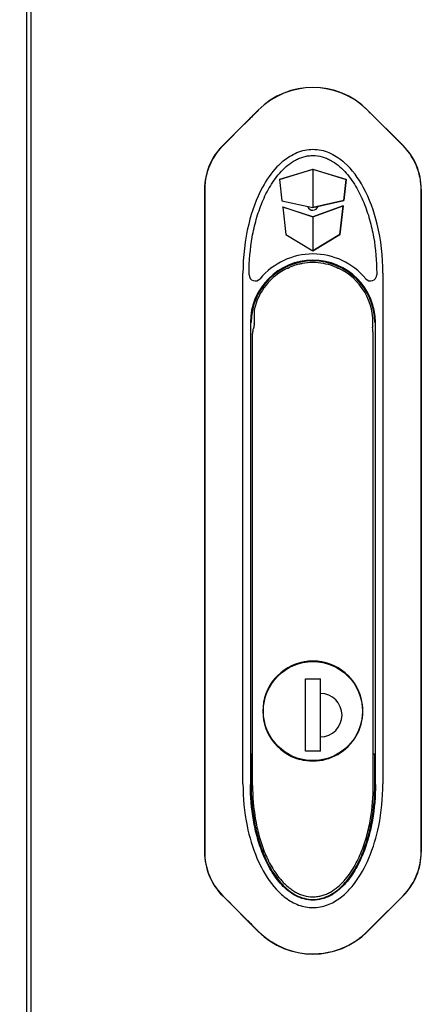
# Model space of a CAD drawing. Units: millimetres. Extents: x 0 to 297, y 0 to 210.
# Drawn here: x 15 to 21, y 138 to 154 of the extents above; entities that cross this region are included whole.
import ezdxf

# ---------------------------------------------------------------- set-up
doc = ezdxf.new("R2010")
doc.units = ezdxf.units.MM
doc.header["$LTSCALE"] = 16.335
doc.header["$PDMODE"] = 3
doc.header["$PDSIZE"] = 1
doc.layers.get('0').update_dxf_attribs({"linetype": 'CONTINUOUS'})
doc.layers.get('Defpoints').update_dxf_attribs({"linetype": 'CONTINUOUS'})
for name, color, linetype in [('07__ASM_ALL_ANNOTATION', 7, 'CONTINUOUS'), ('_11854', 7, 'CONTINUOUS'), ('_3747', 7, 'CONTINUOUS'), ('_43716', 7, 'CONTINUOUS'), ('_45988', 7, 'CONTINUOUS')]:
    doc.layers.add(name, color=color, linetype=linetype)
doc.styles.get("Standard").update_dxf_attribs({"font": 'gost.ttf'})
doc.dimstyles.new('DIMSTYLE_1', dxfattribs={"dimtxt": 3, "dimasz": 4, "dimexe": 0.5, "dimexo": 0, "dimgap": 0.75, "dimtad": 1, "dimdec": 3, "dimlfac": 10, "dimtxsty": 'STANDARD', "dimblk": '_FILLED', "dimblk1": '_FILLED', "dimblk2": '_FILLED', "dimcen": 0.09, "dimadec": 0, "dimazin": 0, "dimtp": 0.8, "dimtm": 0.8, "dimtfac": 1, "dimtdec": 3, "dimtofl": 0, "dimtmove": 0, "dimatfit": 3, "dimldrblk": '_FILLED', "dimfxl": 1, "dimtolj": 1, "dimarcsym": 0})

# ---------------------------------------------------------------- blocks, each defined once
blk = doc.blocks.new('_FILLED')
at = {"color": 0, "linetype": 'ByBlock'}
blk.add_solid([(0, 0), (-1, 0.125), (-1, -0.125)], dxfattribs=at)
blk = doc.blocks.new('*D1')
at = {"layer": '07__ASM_ALL_ANNOTATION', "color": 0, "linetype": 'Continuous', "lineweight": -2}
for p, q in [((15.275, 169.674), (7.821, 169.674)), ((8.321, 165.674), (8.321, 125.674)), ((15.275, 121.674), (7.821, 121.674))]:
    blk.add_line(p, q, dxfattribs=at)
at = {"layer": 'Defpoints', "color": 0, "linetype": 'Continuous'}
for p in [(15.275, 169.674), (8.321, 121.674), (15.275, 121.674)]:
    blk.add_point(p, dxfattribs=at)
at = {"layer": '07__ASM_ALL_ANNOTATION', "color": 0, "linetype": 'Continuous', "lineweight": -2, "xscale": 4, "yscale": 4, "zscale": 4}
for p, rotation in [((8.321, 169.674), 90), ((8.321, 121.674), 270)]:
    blk.add_blockref('_FILLED', p, dxfattribs=dict(at, rotation=rotation))
at = {"layer": '07__ASM_ALL_ANNOTATION', "color": 0, "linetype": 'Continuous', "insert": (4.571, 145.668), "char_height": 3, "attachment_point": 2, "rotation": 90}
blk.add_mtext('\\A1;480', dxfattribs=at)

msp = doc.modelspace()

# ---------------------------------------------------------------- linework, layer by layer
at = {"color": 7, "linetype": 'Continuous'}
for p, q in [((15.07451, 125.37367), (15.07451, 165.97367)), ((15.14451, 125.49367), (15.14451, 165.85367))]:
    msp.add_line(p, q, dxfattribs=at)
msp.add_arc((19.69451, 150.77367), 0.085, 195.647452, 345.155897, dxfattribs=at)
at = {"layer": '_11854', "color": 7, "linetype": 'Continuous'}
for p, q in [((19.57451, 141.94869), (19.57451, 143.11869)), ((19.57451, 143.11869), (19.81451, 143.11869)), ((19.81451, 141.94869), (19.81451, 143.11869)), ((19.81451, 141.94869), (19.57451, 141.94869))]:
    msp.add_line(p, q, dxfattribs=at)
msp.add_circle((19.69451, 142.59869), 0.8, dxfattribs=at)
msp.add_arc((19.81451, 142.53369), 0.35, 270, 90, dxfattribs=at)
at = {"layer": '_3747', "color": 7, "linetype": 'Continuous'}
for p, q in [((18.74642, 149.07867), (18.74642, 148.85965)), ((18.72329, 148.7361), (18.72084, 148.71739)), ((18.72542, 148.75466), (18.72329, 148.7361)), ((18.72595, 148.76002), (18.72542, 148.75466)), ((20.65805, 148.80178), (20.65767, 148.80203)), ((20.65767, 148.80203), (20.65905, 148.80151)), ((20.65825, 148.79483), (20.65805, 148.80178)), ((20.66457, 148.73184), (20.66167, 148.75191)), ((20.66779, 148.71325), (20.66457, 148.73184)), ((18.71955, 148.70074), (18.71951, 148.69755)), ((18.71951, 141.39869), (18.71951, 148.69754)), ((18.72084, 148.71739), (18.71955, 148.70074)), ((20.66951, 141.39869), (20.66951, 148.69405)), ((20.47534, 142.80868), (20.46486, 142.80868)), ((20.47358, 142.80639), (20.46538, 142.80639)), ((20.47534, 142.80868), (20.47358, 142.80639)), ((19.48451, 141.81786), (19.48451, 141.82861)), ((19.48451, 141.81786), (19.4868, 141.81961)), ((19.4868, 141.81961), (19.4868, 141.8279))]:
    msp.add_line(p, q, dxfattribs=at)
for points in [[(20.66167, 148.75191), (20.65954, 148.77253), (20.65825, 148.79483)], [(20.66951, 148.69406), (20.66943, 148.69784), (20.66779, 148.71325)]]:
    msp.add_lwpolyline(points, dxfattribs=at)
for centre, radius, start, end in [((19.69451, 148.87367), 0.97, 79.829741, 100.170259), ((19.69451, 148.87367), 0.97, 114.678477, 167.799097), ((19.69451, 148.87367), 0.97, 355.690893, 65.321523), ((18.52241, 148.85966), 0.22402, 358.89051, 359.999894), ((20.96744, 148.82788), 0.30892, 177.940939, 182.960621), ((20.96919, 148.82798), 0.31067, 182.962073, 184.938144), ((20.65322, 148.78768), 0.01502, 64.54792, 67.145014), ((19.69451, 142.59868), 0.80857, 15.053263, 254.946737), ((19.69451, 142.59868), 0.80628, 255.071496, 14.928504)]:
    msp.add_arc(centre, radius, start, end, dxfattribs=at)
for points, knots in [([(19.28951, 149.75499), (19.28951, 149.75431), (19.29212, 149.75626), (19.29427, 149.75656), (19.30018, 149.75925), (19.30841, 149.76251), (19.3157, 149.76571), (19.31951, 149.76735)], [0, 0, 0, 0, 0.06322622, 0.14961429, 0.2739463, 0.61649913, 1, 1, 1, 1]), ([(19.52324, 149.82843), (19.50559, 149.82527), (19.43609, 149.81078), (19.36821, 149.78841), (19.31951, 149.76735)], [0, 0, 0, 0, 0.25253335, 1, 1, 1, 1]), ([(20.06951, 149.76735), (20.05338, 149.77433), (19.9874, 149.80056), (19.91836, 149.819), (19.86579, 149.82843)], [0, 0, 0, 0, 0.24758644, 1, 1, 1, 1]), ([(20.06951, 149.76735), (20.07332, 149.7657), (20.08062, 149.7625), (20.08885, 149.75925), (20.09476, 149.75655), (20.09691, 149.75624), (20.09951, 149.75431), (20.09951, 149.75499)], [0, 0, 0, 0, 0.38365669, 0.72631526, 0.85071315, 0.93704839, 1, 1, 1, 1]), ([(18.74638, 148.85532), (18.74623, 148.84779), (18.74423, 148.819), (18.73668, 148.79069), (18.72869, 148.77094)], [0, 0, 0, 0, 0.26103825, 1, 1, 1, 1]), ([(18.71951, 141.39869), (18.71951, 141.2163), (18.74146, 140.94587), (18.81811, 140.59157), (18.90428, 140.32882), (19.02135, 140.08107), (19.15592, 139.88751), (19.27357, 139.77206), (19.35042, 139.71313), (19.41174, 139.67462), (19.47709, 139.64243), (19.57099, 139.6093), (19.64472, 139.59865), (19.69451, 139.59869)], [0, 0, 0, 0, 0.25004929, 0.37507394, 0.50009858, 0.62512323, 0.75014788, 0.8126602, 0.84391636, 0.87517252, 0.90642868, 0.93768485, 1, 1, 1, 1]), ([(19.69451, 139.59869), (19.71965, 139.5987), (19.77013, 139.60235), (19.84215, 139.61782), (19.91166, 139.64231), (20.00006, 139.68586), (20.09828, 139.75527), (20.20049, 139.85558), (20.2871, 139.96521), (20.3626, 140.08374), (20.427, 140.2067), (20.48223, 140.33402), (20.52908, 140.4638), (20.58094, 140.63799), (20.64759, 140.94638), (20.66951, 141.21624), (20.66951, 141.39869)], [0, 0, 0, 0, 0.03144093, 0.06268477, 0.09392861, 0.12517245, 0.18766014, 0.25014782, 0.3126355, 0.37512318, 0.43761086, 0.50009855, 0.56258623, 0.62507391, 0.75004927, 1, 1, 1, 1])]:
    msp.add_open_spline(points, degree=3, knots=knots, dxfattribs=at)
for points in [[(18.72595, 148.76002), (18.72556, 148.7559), (18.7259, 148.75162), (18.72708, 148.74765)], [(18.72869, 148.77094), (18.72728, 148.76746), (18.72632, 148.76375), (18.72595, 148.76002)]]:
    msp.add_open_spline(points, degree=3, dxfattribs=at)
at = {"layer": '_43716', "color": 7, "linetype": 'Continuous'}
for p, q in [((19.69136, 151.3498), (19.15551, 151.18378)), ((19.69136, 151.3498), (19.69321, 150.73332)), ((20.23089, 151.18701), (19.69136, 151.3498)), ((19.15551, 151.18378), (19.19496, 150.84221)), ((20.19245, 150.8452), (20.23089, 151.18701)), ((19.19496, 150.84221), (19.69321, 150.73332)), ((19.69321, 150.73332), (20.19245, 150.8452)), ((19.2067, 150.74057), (19.25789, 150.29736)), ((19.69367, 150.58072), (19.2067, 150.74057)), ((20.18303, 150.76141), (19.69367, 150.58072)), ((20.13113, 150.29998), (20.18303, 150.76141)), ((19.69367, 150.58072), (19.69531, 150.03185)), ((19.25789, 150.29736), (19.69531, 150.03185)), ((19.69531, 150.03185), (20.13113, 150.29998))]:
    msp.add_line(p, q, dxfattribs=at)
at = {"layer": '_45988', "color": 7, "linetype": 'Continuous'}
for p, q in [((18.2374, 151.73433), (18.81063, 152.30756)), ((20.62155, 152.2599), (20.57614, 152.3053)), ((20.5784, 152.30756), (21.15162, 151.73433)), ((21.14923, 151.73194), (20.62158, 152.25993)), ((19.15547, 151.18671), (19.69451, 151.35111)), ((19.69451, 151.35111), (19.69451, 151.34885)), ((19.69451, 151.35111), (20.23086, 151.18671)), ((19.1558, 151.18382), (19.15547, 151.18671)), ((19.15547, 151.18671), (19.15851, 151.18471)), ((20.23086, 151.18671), (20.19243, 150.84501)), ((17.94451, 151.02723), (17.94451, 140.32012)), ((17.94773, 150.9966), (17.94771, 149.90989)), ((17.94772, 151.02723), (17.94772, 151.02015)), ((17.94772, 151.02015), (17.94772, 150.9966)), ((21.44131, 151.02015), (21.44131, 151.02723)), ((21.44131, 150.9966), (21.44131, 151.02015)), ((21.44131, 150.94379), (21.44131, 150.9966)), ((21.44451, 151.02723), (21.44451, 140.32012)), ((20.19243, 150.84501), (19.69451, 150.73463)), ((20.19243, 150.84501), (20.19227, 150.84516)), ((21.44131, 149.90989), (21.4413, 150.94379)), ((19.207, 150.74061), (19.20663, 150.74381)), ((19.20663, 150.74381), (19.21019, 150.73943)), ((19.20663, 150.74381), (19.69451, 150.58203)), ((19.69222, 150.58119), (20.18295, 150.76072)), ((20.18295, 150.76072), (20.13113, 150.29998)), ((20.13113, 150.29998), (19.69451, 150.03316)), ((17.9477, 149.90989), (17.94774, 145.67349)), ((21.44128, 145.67349), (21.44133, 149.90989)), ((18.56451, 141.42367), (18.56448, 149.67374)), ((18.66451, 149.64695), (18.66451, 149.67367)), ((20.72451, 149.67367), (20.72451, 149.64695)), ((20.82451, 149.67367), (20.82454, 141.42362)), ((18.68483, 148.87367), (18.68483, 141.41271)), ((20.70419, 141.41271), (20.70419, 148.87367)), ((17.94779, 145.67349), (17.94765, 141.569)), ((21.44138, 141.56928), (21.44123, 145.67349)), ((18.69708, 141.9), (18.69697, 141.89984)), ((18.69708, 141.9), (18.70022, 141.90016)), ((18.71951, 141.90208), (18.70022, 141.90016)), ((20.6888, 141.90016), (20.66951, 141.90208)), ((20.6888, 141.90016), (20.69194, 141.9)), ((20.69205, 141.89984), (20.69194, 141.9)), ((17.9477, 141.569), (17.94776, 140.35103)), ((18.69568, 141.65689), (18.69568, 141.41271)), ((20.69334, 141.41271), (20.69334, 141.65689)), ((21.44127, 140.35103), (21.44132, 141.56928)), ((17.94772, 140.35103), (17.94772, 140.32598)), ((17.94772, 140.32598), (17.94772, 140.32012)), ((21.4413, 140.32598), (21.44131, 140.35103)), ((21.4413, 140.32012), (21.4413, 140.32598)), ((18.81063, 139.03979), (18.2374, 139.61301)), ((21.15162, 139.61301), (20.5784, 139.03979)), ((21.14936, 139.61527), (20.67752, 139.14344)), ((20.57613, 139.04205), (20.67752, 139.14344))]:
    msp.add_line(p, q, dxfattribs=at)
for centre, radius, start, end in [((19.69451, 151.42367), 1.25, 45, 135), ((19.69451, 151.42367), 1.24682, 45, 135), ((18.94451, 151.02723), 1, 135, 180), ((18.94451, 151.02723), 0.99682, 135, 160.04818), ((20.44451, 151.02723), 0.99681, 19.338422, 45), ((20.44451, 151.02723), 1, 0, 45), ((19.48859, 150.65884), 1.07323, 48.002525, 49.981649), ((18.94804, 151.02648), 1.00038, 160.076778, 174.379506), ((20.44132, 151.02657), 1.00004, 5.616944, 19.313244), ((18.94487, 151.02728), 0.99715, 174.407622, 180.003153), ((20.44416, 151.02728), 0.99715, 359.996847, 5.592376), ((19.69451, 148.87367), 1.00968, 0, 180), ((19.69451, 148.87367), 0.99744, 0, 180), ((19.69451, 148.87367), 1.10948, 39.742718, 140.257282), ((18.76451, 149.64695), 0.1, 180, 320.257282), ((20.62451, 149.64695), 0.1, 219.742718, 360), ((18.94451, 140.32012), 1, 180, 225), ((18.95144, 140.32126), 1.00372, 180.065032, 199.482872), ((20.44451, 140.32012), 1, 315, 360), ((18.94451, 140.32012), 0.99681, 199.553903, 225), ((20.44451, 140.32012), 0.99681, 315, 339.614739), ((19.69451, 139.92367), 1.25, 225, 315), ((19.69451, 139.92367), 1.2468, 225, 281.449823), ((19.69484, 139.92326), 1.24628, 303.494468, 315.002874), ((19.69296, 139.92648), 1.25, 294.087174, 303.484709), ((19.69344, 139.92701), 1.25029, 281.467717, 294.057322)]:
    msp.add_arc(centre, radius, start, end, dxfattribs=at)
for points, knots in [([(18.81286, 152.30532), (18.76335, 152.25583), (18.57225, 152.06478), (18.38127, 151.87361), (18.2398, 151.73194)], [0, 0, 0, 0, 0.25908535, 1, 1, 1, 1]), ([(19.21056, 151.481), (19.27821, 151.53778), (19.42896, 151.63519), (19.69469, 151.69306), (19.96039, 151.63507), (20.11107, 151.53755), (20.17872, 151.48077)], [0, 0, 0, 0, 0.25031567, 0.49999952, 0.74968497, 1, 1, 1, 1]), ([(18.66451, 149.67367), (18.66452, 149.87015), (18.68875, 150.16119), (18.77544, 150.54395), (18.87027, 150.82236), (18.9781, 151.04057), (19.08715, 151.20581), (19.18011, 151.31893), (19.2882, 151.42036), (19.39028, 151.48977), (19.47916, 151.53222), (19.55003, 151.55621), (19.62197, 151.57061), (19.72166, 151.57688), (19.81861, 151.56345), (19.91253, 151.53112), (20.00149, 151.48818), (20.10372, 151.418), (20.21099, 151.31664), (20.30355, 151.20351), (20.41215, 151.03838), (20.49888, 150.86224), (20.5682, 150.67746), (20.62562, 150.49112), (20.70019, 150.16032), (20.7245, 149.87002), (20.72451, 149.67367)], [0, 0, 0, 0, 0.125, 0.1875, 0.25, 0.3125, 0.34375, 0.375, 0.40625, 0.4375, 0.453125, 0.46875, 0.484375, 0.5, 0.53125, 0.546875, 0.5625, 0.59375, 0.625, 0.65625, 0.6875, 0.75, 0.78125, 0.8125, 0.875, 1, 1, 1, 1]), ([(19.21056, 151.481), (19.17628, 151.45223), (19.04677, 151.32859), (18.94454, 151.17868), (18.88053, 151.06104)], [0, 0, 0, 0, 0.25042788, 1, 1, 1, 1]), ([(18.88058, 151.06101), (18.77942, 150.87509), (18.61709, 150.41942), (18.56452, 149.93984), (18.56451, 149.67374)], [0, 0, 0, 0, 0.44302133, 1, 1, 1, 1]), ([(20.82451, 149.67367), (20.82451, 149.93978), (20.77195, 150.41937), (20.60962, 150.87507), (20.50845, 151.06101)], [0, 0, 0, 0, 0.556958, 1, 1, 1, 1]), ([(18.69697, 141.89984), (18.69627, 141.89977), (18.69748, 141.89608), (18.6964, 141.89267), (18.69672, 141.88626), (18.69645, 141.87725), (18.69642, 141.86503), (18.69624, 141.84483), (18.69611, 141.81881), (18.69595, 141.78711), (18.69584, 141.75494), (18.69572, 141.71148), (18.69568, 141.67877), (18.69568, 141.65689)], [0, 0, 0, 0, 0.00874164, 0.0291353, 0.05469126, 0.08271582, 0.14239387, 0.20457942, 0.33263799, 0.46346251, 0.59604108, 0.72989513, 1, 1, 1, 1]), ([(20.69334, 141.65689), (20.69334, 141.67877), (20.6933, 141.71148), (20.69318, 141.75493), (20.69307, 141.78711), (20.69292, 141.8188), (20.69278, 141.84482), (20.6926, 141.86502), (20.69257, 141.87725), (20.69231, 141.88626), (20.69262, 141.89267), (20.69154, 141.89607), (20.69276, 141.89977), (20.69205, 141.89984)], [0, 0, 0, 0, 0.27009912, 0.40395033, 0.53652614, 0.66734805, 0.79540436, 0.85758913, 0.91726713, 0.94529239, 0.97085044, 0.99124977, 1, 1, 1, 1]), ([(18.56451, 141.42367), (18.56451, 141.19609), (18.60317, 140.78565), (18.71985, 140.39029), (18.79077, 140.22307)], [0, 0, 0, 0, 0.55613023, 1, 1, 1, 1]), ([(20.70419, 141.41271), (20.70419, 141.22032), (20.68047, 140.93074), (20.59696, 140.55451), (20.50474, 140.28019), (20.37798, 140.01971), (20.20772, 139.78479), (19.98271, 139.5982), (19.69451, 139.51696), (19.40632, 139.5982), (19.1813, 139.78479), (19.01104, 140.01971), (18.88428, 140.28019), (18.79206, 140.55451), (18.70856, 140.93074), (18.68483, 141.22032), (18.68483, 141.41271)], [0, 0, 0, 0, 0.12515786, 0.18778914, 0.25041151, 0.31301247, 0.37555831, 0.43794144, 0.49999999, 0.56205838, 0.62444153, 0.68698738, 0.74958834, 0.81221077, 0.87484209, 1, 1, 1, 1]), ([(18.69568, 141.41271), (18.69568, 141.22174), (18.71914, 140.9343), (18.80165, 140.56076), (18.89278, 140.28833), (19.01798, 140.02948), (19.18618, 139.79574), (19.40851, 139.60941), (19.69451, 139.52764), (19.98051, 139.60941), (20.20284, 139.79574), (20.37105, 140.02948), (20.49624, 140.28833), (20.58737, 140.56076), (20.66989, 140.9343), (20.69334, 141.22174), (20.69334, 141.41271)], [0, 0, 0, 0, 0.12516099, 0.18779339, 0.25041705, 0.31301963, 0.37556776, 0.43795228, 0.49999998, 0.56204753, 0.62443209, 0.68698022, 0.74958278, 0.81220651, 0.87483895, 1, 1, 1, 1]), ([(20.59826, 140.22307), (20.66917, 140.39029), (20.78585, 140.78563), (20.82451, 141.19605), (20.82451, 141.42362)], [0, 0, 0, 0, 0.443857, 1, 1, 1, 1]), ([(18.79077, 140.22307), (18.81271, 140.17133), (18.90469, 139.97462), (19.02918, 139.79048), (19.14385, 139.67721)], [0, 0, 0, 0, 0.2585334, 1, 1, 1, 1]), ([(19.14378, 139.67714), (19.19993, 139.62168), (19.32385, 139.52159), (19.54464, 139.42659), (19.78637, 139.41525), (20.01464, 139.49234), (20.20905, 139.63156), (20.42164, 139.86696), (20.5367, 140.07781), (20.59831, 140.22305)], [0, 0, 0, 0, 0.12512386, 0.25002115, 0.37473871, 0.49957453, 0.62465018, 0.74987361, 1, 1, 1, 1]), ([(18.81275, 139.04192), (18.76273, 139.09194), (18.57169, 139.28305), (18.38082, 139.47433), (18.23997, 139.61558)], [0, 0, 0, 0, 0.26180983, 1, 1, 1, 1])]:
    msp.add_open_spline(points, degree=3, knots=knots, dxfattribs=at)
for points in [[(20.50848, 151.06102), (20.42924, 151.20667), (20.32998, 151.34556), (20.20673, 151.45648)], [(21.37889, 139.9729), (21.41986, 140.08313), (21.44131, 140.20253), (21.44131, 140.32012)]]:
    msp.add_open_spline(points, degree=3, dxfattribs=at)

# ---------------------------------------------------------------- dimensions: what is measured, and where the dimension line sits
at = {"layer": '07__ASM_ALL_ANNOTATION', "color": 7, "linetype": 'Continuous'}
dim = msp.add_linear_dim(base=(8.3215, 121.67367), p1=(15.27451, 169.67367), p2=(15.27451, 121.67367), angle=270, dimstyle='DIMSTYLE_1', dxfattribs=at)
dim.commit()
dim.dimension.update_dxf_attribs({"geometry": '*D1', "text_midpoint": (8.3215, 145.66816), "dimtype": 160})

doc.saveas('drawing.dxf')
